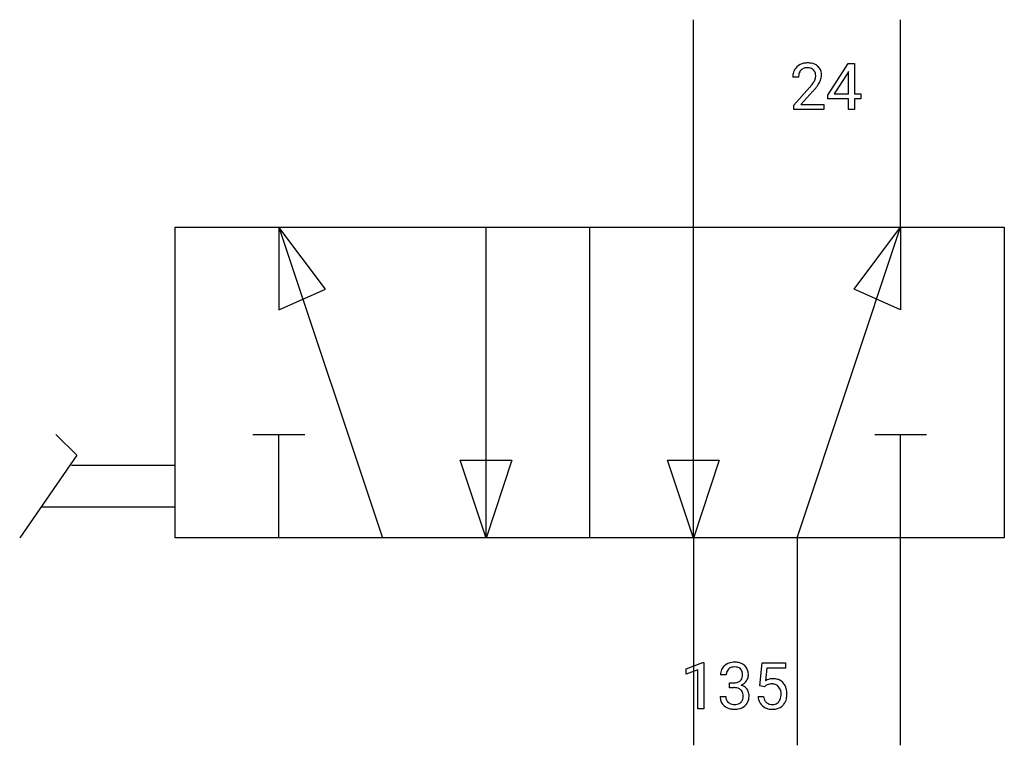
# Model space of a CAD drawing. Extents: x 3.4 to 28.6, y -2.8 to 15.7.
import ezdxf

# ---------------------------------------------------------------- set-up
doc = ezdxf.new("R2010")
doc.units = 0
doc.layers.add('DEFAULT_255_1_234', color=255, linetype='CONTINUOUS')
doc.layers.add('DEFAULT_255_2_778', color=255, linetype='CONTINUOUS')

msp = doc.modelspace()

# ---------------------------------------------------------------- linework, layer by layer
at = {"layer": 'DEFAULT_255_1_234'}
for p, q in [((24.067, 13.813), (24.59, 14.624)), ((24.59, 14.624), (24.749, 14.624)), ((24.749, 14.624), (24.749, 13.847)), ((24.582, 14.388), (24.235, 13.847)), ((24.599, 14.42), (24.582, 14.388)), ((24.599, 13.847), (24.599, 14.42)), ((23.324, 14.279), (23.175, 14.279)), ((23.198, 13.561), (23.603, 14.011)), ((23.69, 13.915), (23.377, 13.575)), ((24.235, 13.847), (24.599, 13.847)), ((24.749, 13.847), (24.911, 13.847)), ((24.911, 13.847), (24.911, 13.726)), ((23.377, 13.575), (23.964, 13.575)), ((23.964, 13.575), (23.964, 13.454)), ((24.067, 13.726), (24.067, 13.813)), ((24.599, 13.726), (24.067, 13.726)), ((24.599, 13.454), (24.599, 13.726)), ((24.911, 13.726), (24.749, 13.726)), ((24.749, 13.726), (24.749, 13.454)), ((23.198, 13.454), (23.198, 13.561)), ((23.964, 13.454), (23.198, 13.454)), ((24.749, 13.454), (24.599, 13.454)), ((20.455, -0.827), (20.881, -0.667)), ((20.881, -0.667), (20.904, -0.667)), ((20.904, -0.667), (20.904, -1.843)), ((22.332, -1.256), (22.391, -0.673)), ((22.391, -0.673), (22.99, -0.673)), ((22.99, -0.673), (22.99, -0.81)), ((20.455, -0.962), (20.455, -0.827)), ((20.755, -0.852), (20.455, -0.962)), ((20.755, -1.843), (20.755, -0.852)), ((21.477, -0.98), (21.328, -0.98)), ((22.517, -0.81), (22.482, -1.129)), ((22.99, -0.81), (22.517, -0.81)), ((21.556, -1.307), (21.556, -1.186)), ((21.556, -1.186), (21.667, -1.186)), ((22.45, -1.287), (22.332, -1.256)), ((22.49, -1.255), (22.45, -1.287)), ((21.667, -1.307), (21.556, -1.307)), ((21.318, -1.534), (21.467, -1.534)), ((22.29, -1.535), (22.43, -1.535)), ((20.904, -1.843), (20.755, -1.843))]:
    msp.add_line(p, q, dxfattribs=at)
for centre, radius, start, end in [((23.52, 14.286), 0.35, 100.7869, 133.4384), ((23.555, 14.131), 0.508, 89.6605, 101.3704), ((23.561, 14.137), 0.502, 78.2171, 90.413), ((23.597, 14.3), 0.336, 55.9268, 78.4889), ((23.582, 14.283), 0.407, 163.2879, 180.5582), ((23.502, 14.305), 0.324, 133.4541, 162.947), ((23.636, 14.284), 0.312, 165.9093, 178.8684), ((23.535, 14.311), 0.208, 136.1757, 166.3675), ((23.523, 14.32), 0.192, 129.7279, 135.7542), ((23.531, 14.308), 0.207, 102.1739, 129.2062), ((23.555, 14.205), 0.313, 89.5461, 102.5419), ((23.558, 14.259), 0.259, 82.1602, 90.1506), ((23.572, 14.332), 0.184, 43.4415, 83.1661), ((23.564, 14.325), 0.195, 16.1715, 43.5284), ((23.513, 14.311), 0.248, 359.4866, 15.934), ((23.616, 14.334), 0.297, 47.9292, 55.4054), ((23.627, 14.344), 0.283, 4.3348, 48.0561), ((23.517, 14.327), 0.393, 359.9252, 5.5968), ((23.722, 14.279), 0.398, 178.4382, 180.0084), ((22.782, 14.773), 1.119, 320.7373, 323.9737), ((23.174, 14.489), 0.635, 323.8962, 328.6421), ((23.379, 14.363), 0.395, 328.8299, 331.7899), ((23.479, 14.312), 0.282, 331.4255, 352.9365), ((22.89, 14.693), 1.115, 319.6473, 327.0958), ((23.492, 14.309), 0.269, 353.2249, 0.0169), ((23.289, 14.437), 0.641, 326.9135, 338.3505), ((23.56, 14.332), 0.35, 337.8914, 358.9968), ((22.254, 15.204), 1.801, 318.5132, 320.7828), ((22.507, 15.009), 1.611, 317.2587, 319.9046), ((21.634, -0.979), 0.307, 131.5745, 154.4798), ((21.665, -1.01), 0.352, 96.9875, 131.9691), ((21.687, -1.135), 0.478, 89.8596, 97.7825), ((21.692, -1.161), 0.504, 78.3655, 90.4132), ((21.728, -0.995), 0.334, 56.6229, 78.6387), ((21.749, -0.958), 0.291, 47.0254, 56.0854), ((21.751, -0.954), 0.287, 10.9208, 46.7778), ((21.639, -0.976), 0.31, 155.3484, 180.7485), ((21.734, -0.979), 0.257, 172.5097, 180.1367), ((21.661, -0.966), 0.183, 133.8349, 173.5344), ((21.666, -0.972), 0.191, 103.2932, 133.5619), ((21.686, -1.052), 0.273, 89.5325, 103.5319), ((21.692, -1.08), 0.301, 76.1117, 90.7026), ((21.731, -0.941), 0.157, 13.9577, 77.6713), ((21.596, -0.98), 0.297, 359.1805, 15.0453), ((21.642, -0.985), 0.251, 353.0938, 0.1181), ((21.798, -0.987), 0.243, 332.355, 359.7179), ((21.615, -0.985), 0.427, 359.6364, 11.6087), ((21.664, -0.846), 0.339, 270.492, 281.8952), ((21.689, -0.956), 0.226, 281.6692, 301.2943), ((21.706, -0.988), 0.191, 301.7833, 311.7545), ((21.715, -0.998), 0.177, 311.7324, 354.2802), ((21.721, -0.913), 0.357, 292.5402, 293.6925), ((21.76, -1.559), 0.331, 57.6435, 72.8625), ((21.748, -0.967), 0.297, 292.9802, 325.2392), ((21.733, -0.956), 0.315, 325.2334, 332.8746), ((22.667, -1.447), 0.368, 93.7182, 120.2539), ((22.597, -1.395), 0.176, 114.1951, 127.3641), ((22.62, -1.449), 0.235, 98.9831, 113.8909), ((22.64, -1.572), 0.36, 89.6805, 99.1614), ((22.643, -1.505), 0.293, 84.6958, 90.0676), ((22.677, -1.528), 0.449, 89.966, 94.2496), ((22.655, -1.424), 0.211, 41.785, 85.9893), ((22.681, -1.469), 0.39, 73.8043, 90.5586), ((22.704, -1.383), 0.302, 41.3071, 73.543), ((22.663, -1.419), 0.356, 13.5076, 41.2174), ((21.662, -1.762), 0.456, 84.0193, 89.3331), ((21.678, -1.626), 0.319, 71.901, 84.3554), ((21.714, -1.52), 0.207, 49.5089, 72.1836), ((21.732, -1.495), 0.176, 12.9498, 48.7551), ((21.646, -1.517), 0.265, 359.5048, 13.424), ((21.796, -1.501), 0.263, 36.7249, 57.4698), ((21.795, -1.5), 0.263, 8.0545, 36.3561), ((21.708, -1.515), 0.351, 359.8321, 8.587), ((22.632, -1.443), 0.241, 12.649, 41.6081), ((22.518, -1.482), 0.358, 344.2412, 356.7357), ((22.527, -1.469), 0.35, 359.5577, 12.9535), ((22.393, -1.472), 0.483, 356.3549, 0.05), ((22.498, -1.462), 0.526, 1.1331, 13.8829), ((22.485, -1.474), 0.54, 347.8572, 0.4293), ((22.357, -1.47), 0.667, 359.9919, 1.5443), ((21.714, -1.534), 0.396, 179.9755, 183.2323), ((21.61, -1.547), 0.291, 181.8183, 229.6455), ((21.697, -1.536), 0.229, 179.4465, 196.2869), ((21.648, -1.55), 0.179, 196.5661, 227.7059), ((21.664, -1.531), 0.203, 227.7652, 257.8763), ((21.687, -1.437), 0.3, 257.4584, 270.4266), ((21.691, -1.408), 0.329, 269.5962, 280.8789), ((21.714, -1.523), 0.212, 280.6346, 299.8596), ((21.733, -1.559), 0.171, 300.3576, 314.5518), ((21.725, -1.553), 0.182, 315.0728, 345.0431), ((21.633, -1.526), 0.278, 344.5987, 357.927), ((21.543, -1.52), 0.367, 357.4749, 0.0231), ((21.759, -1.544), 0.297, 311.636, 343.7652), ((21.671, -1.52), 0.389, 343.983, 0.5572), ((22.737, -1.496), 0.449, 184.9247, 194.4976), ((22.614, -1.533), 0.32, 193.7537, 228.5271), ((22.757, -1.493), 0.329, 187.3601, 198.6733), ((22.652, -1.529), 0.218, 198.4452, 217.7945), ((22.622, -1.55), 0.182, 218.2887, 228.5612), ((22.632, -1.537), 0.198, 228.9655, 258.1235), ((22.652, -1.449), 0.288, 257.7258, 270.4014), ((22.657, -1.493), 0.244, 269.4204, 286.4209), ((22.672, -1.547), 0.188, 286.7251, 320.6004), ((22.696, -1.535), 0.319, 281.8396, 316.5458), ((22.633, -1.516), 0.237, 320.6713, 344.5442), ((22.689, -1.531), 0.326, 316.8171, 323.1493), ((22.66, -1.514), 0.36, 323.673, 348.1673), ((21.651, -1.501), 0.354, 229.4223, 256.8556), ((21.685, -1.362), 0.496, 256.6829, 270.4412), ((21.691, -1.358), 0.5, 269.7286, 280.3856), ((21.722, -1.502), 0.354, 279.783, 311.6256), ((22.621, -1.521), 0.334, 228.9024, 256.3314), ((22.651, -1.401), 0.458, 256.2427, 270.4486), ((22.658, -1.38), 0.479, 269.577, 282.4215)]:
    msp.add_arc(centre, radius, start, end, dxfattribs=at)
at = {"layer": 'DEFAULT_255_2_778'}
for p, q in [((20.637, 10.451), (20.637, 15.743)), ((25.929, 10.451), (25.929, 15.743)), ((7.408, 10.451), (28.575, 10.451)), ((7.408, 2.514), (7.408, 10.451)), ((10.054, 10.451), (10.054, 8.334)), ((11.245, 8.864), (10.054, 10.451)), ((10.054, 10.451), (12.7, 2.514)), ((15.346, 2.514), (15.346, 10.451)), ((17.992, 2.514), (17.992, 10.451)), ((20.637, 2.514), (20.637, 10.451)), ((23.283, 2.514), (25.929, 10.451)), ((24.738, 8.864), (25.929, 10.451)), ((25.929, 10.451), (25.929, 8.334)), ((28.575, 10.451), (28.575, 2.514)), ((10.054, 8.334), (11.245, 8.864)), ((25.929, 8.334), (24.738, 8.864)), ((4.366, 5.159), (4.895, 4.63)), ((9.393, 5.159), (10.716, 5.159)), ((10.054, 2.514), (10.054, 5.159)), ((25.268, 5.159), (26.591, 5.159)), ((25.929, -2.778), (25.929, 5.159)), ((4.895, 4.63), (3.44, 2.514)), ((7.408, 4.366), (4.762, 4.366)), ((14.684, 4.498), (16.007, 4.498)), ((15.346, 2.513), (14.684, 4.498)), ((16.007, 4.498), (15.346, 2.513)), ((19.976, 4.498), (21.299, 4.498)), ((20.638, 2.513), (19.976, 4.498)), ((21.299, 4.498), (20.638, 2.513)), ((4.002, 3.307), (7.408, 3.307)), ((28.575, 2.514), (7.408, 2.514)), ((20.637, 2.514), (20.637, -2.778)), ((23.283, 2.514), (23.283, -2.778))]:
    msp.add_line(p, q, dxfattribs=at)

doc.saveas('drawing.dxf')
